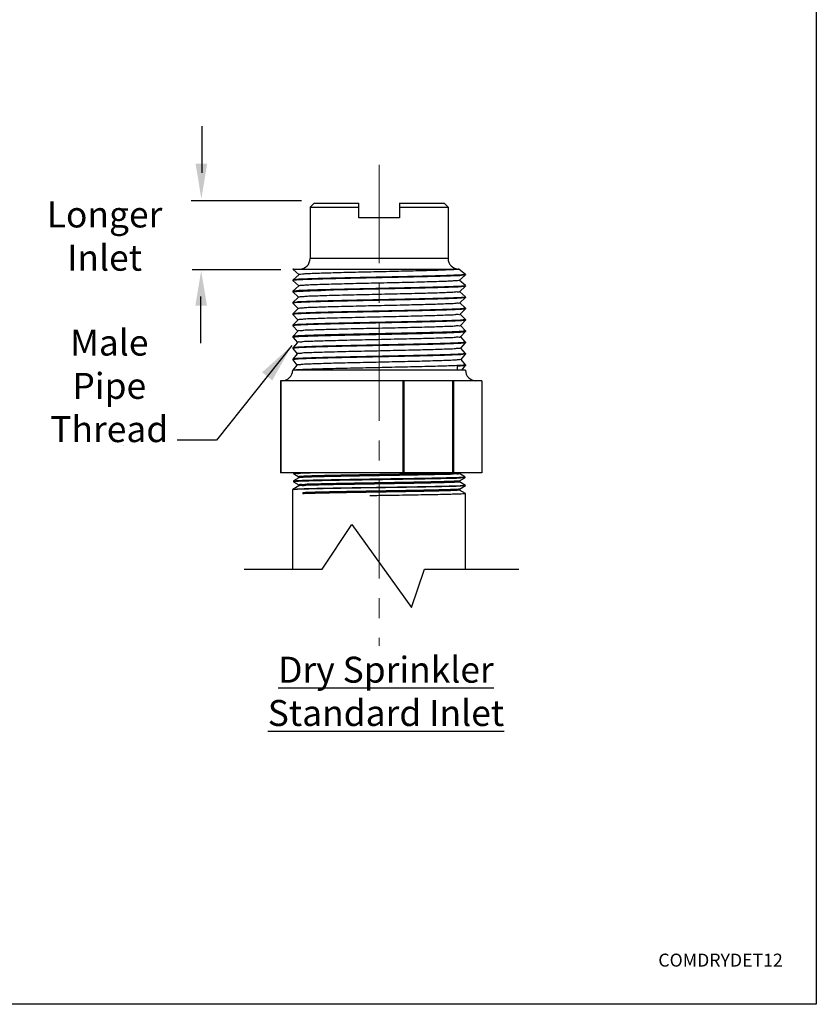
# Model space of a CAD drawing. Units: inches. Extents: x 36.6 to 48.4, y 16 to 49.3.
# Drawn here: x 41.3 to 47.4, y 16 to 23.5 of the extents above; entities that cross this region are included whole.
import ezdxf

# ---------------------------------------------------------------- set-up
doc = ezdxf.new("R2010")
doc.units = ezdxf.units.IN
doc.header["$MEASUREMENT"] = 0
doc.linetypes.add('CENTER', pattern=[2, 1.25, -0.25, 0.25, -0.25])
doc.linetypes.add('CENTERX2', pattern=[4, 2.5, -0.5, 0.5, -0.5])
for name, color, linetype in [('03_AXES', 7, 'Continuous'), ('08_CHAMFERS', 7, 'Continuous'), ('08_ROUNDS', 7, 'Continuous'), ('INSUL', 6, 'Continuous')]:
    doc.layers.add(name, color=color, linetype=linetype)
doc.styles.add('Helvetica Lt', font='txt')
doc.dimstyles.get("Standard").update_dxf_attribs({"dimtxt": 0.18, "dimasz": 0.25, "dimexe": 0.18, "dimexo": 0.0625, "dimgap": 0.09, "dimtad": 0, "dimtih": 1, "dimtoh": 1, "dimdec": 4, "dimzin": 0, "dimdsep": 46, "dimtxsty": 'Standard', "dimcen": 0.09, "dimadec": 0, "dimazin": 0, "dimtfac": 1, "dimtdec": 4, "dimtofl": 0, "dimtmove": 0, "dimatfit": 3, "dimfxl": 1, "dimtolj": 1, "dimtzin": 0, "dimarcsym": 0})

msp = doc.modelspace()

# ---------------------------------------------------------------- linework, layer by layer
at = {"color": 7}
for p, q in [((42.7262061510181, 22.71483500240836), (42.7262061510181, 22.36171257440235)), ((42.71773656901482, 21.0649994839172), (42.71773656901482, 21.41835301940519))]:
    msp.add_line(p, q, dxfattribs=at)
at = {"color": 7, "linetype": 'CENTERX2', "lineweight": 5, "ltscale": 0.3}
msp.add_line((44.07624856046308, 22.42244594651068), (44.07624856046308, 18.76176471547315), dxfattribs=at)
at = {"linetype": 'CENTER'}
for p, q in [((43.48568592180631, 22.14744020807259), (42.64605432132648, 22.14744020807259)), ((43.32874106910169, 21.62295674954107), (42.65336076979354, 21.62295674954107)), ((43.64205573915292, 19.3433933919407), (43.86881952721538, 19.68340744097427)), ((43.86881952721538, 19.68340744097427), (44.32234715191423, 19.05375177313468)), ((43.04995025476565, 19.3433933919407), (43.64205573915292, 19.3433933919407)), ((44.32234715191423, 19.05375177313468), (44.42313106311688, 19.3433933919407)), ((44.42313106311688, 19.3433933919407), (45.14121642436397, 19.3433933919407))]:
    msp.add_line(p, q, dxfattribs=at)
at = {"color": 7, "linetype": 'Continuous'}
for p, q in [((43.58107405800944, 22.12889741571358), (43.92119117171308, 22.12889741571358)), ((43.92119117171308, 22.01885668821358), (43.92119117171308, 22.12889741571358)), ((44.23130594921307, 22.12889741571358), (44.23130594921307, 22.01885668821358)), ((44.23130594921307, 22.12889741571358), (44.57142306291671, 22.12889741571358)), ((43.55105417921308, 22.09888630821358), (43.92119117171308, 22.09888652044213)), ((44.23130594921307, 22.09888652044213), (44.60144294171307, 22.09888630821358)), ((44.23130594921307, 22.01885668821358), (43.92119117171308, 22.01885668821358)), ((43.42551445083188, 21.62871229071358), (43.41850512108807, 21.62671156561928)), ((43.41850512108807, 21.62671156561928), (43.41870952829183, 21.6263701801681)), ((43.41850655371831, 21.62871229071358), (44.68395290602066, 21.62871229071358)), ((43.41870952829183, 21.6263701801681), (43.46750313248738, 21.58562252073102)), ((43.46786629004671, 21.58605737302549), (43.41870967704689, 21.54502268395503)), ((44.68349395290617, 21.62832615710052), (44.68396690020009, 21.62871229071358)), ((44.73377796322035, 21.58804642920097), (44.68394730119624, 21.62871229071358)), ((44.68576783269857, 21.54231261357284), (44.73379685216139, 21.58336208131309)), ((44.73399199983808, 21.58369562946358), (44.73379685216139, 21.58336208131309)), ((44.73399199983808, 21.58769711046358), (44.73390754117883, 21.58710638292766)), ((43.41870967704689, 21.54502268395503), (43.41850512108807, 21.54468118971358)), ((43.41850512108807, 21.54067970871358), (43.41869122366705, 21.54035398265814)), ((43.41858346388376, 21.54125339404196), (43.41850525453746, 21.54070528342912)), ((43.41869122366705, 21.54035398265814), (43.4652451659847, 21.4996100075847)), ((44.73379671010882, 21.50199893850901), (44.68612320657704, 21.54272857057392)), ((43.41869135911718, 21.45897519281289), (43.41850512108807, 21.45864934821358)), ((43.41850521892428, 21.45466982248951), (43.41858121600178, 21.45521521149505)), ((43.41867377645961, 21.4543377859985), (43.46298903426111, 21.41359677077052)), ((43.46559292944647, 21.50000734989624), (43.41869135911718, 21.45897519281289)), ((44.68804063704291, 21.45629893669581), (44.7338147280775, 21.49734588420327)), ((44.73381459902973, 21.41595144686668), (44.68838025378948, 21.45667781077201)), ((44.73399199983808, 21.49766378796358), (44.7338147280775, 21.49734588420327)), ((44.73399199983808, 21.50166526896358), (44.73391153805813, 21.50108548232703)), ((43.41867389925506, 21.37292770077042), (43.41850512108807, 21.37261750671358)), ((43.41850512108807, 21.36861602571358), (43.41865718691961, 21.36832159013915)), ((43.41858346388376, 21.36918971104195), (43.41850519151414, 21.36863462004558)), ((43.41865718691961, 21.36832159013915), (43.46073474321876, 21.32758270064794)), ((43.46332063989264, 21.41395745926602), (43.41867389925506, 21.37292770077042)), ((44.69031237734345, 21.37028512786993), (44.73383174647623, 21.41132968794378)), ((44.73383162978304, 21.32990395442406), (44.69063546332177, 21.37062782625704)), ((44.73399199983808, 21.41163194646358), (44.73383174647623, 21.41132968794378)), ((44.73399188349501, 21.41560969653045), (44.73390520986599, 21.41503630851211)), ((43.41865729761058, 21.28688020792766), (43.41850512108807, 21.28658566521358)), ((43.41850512108807, 21.28258418421358), (43.4186414551971, 21.28230539508011)), ((43.41858346388376, 21.28315786954196), (43.41850517000618, 21.28259968835186)), ((43.4186414551971, 21.28230539508011), (43.45848228820596, 21.24156767342113)), ((43.46104940988096, 21.32790769973433), (43.41865729761058, 21.28688020792766)), ((44.69258306495438, 21.2842711883957), (44.73384790710749, 21.32531349248459)), ((44.73384780221866, 21.24385646118116), (44.69288883402348, 21.28457873357215)), ((44.73399199983808, 21.32560010496358), (44.73384790710749, 21.32531349248459)), ((44.73399199983808, 21.32960158596358), (44.73390827390003, 21.32901285061499)), ((43.45877922810727, 21.24185806990063), (43.41864155443382, 21.20083271428459)), ((44.69485271117988, 21.19825711972365), (44.73386320987124, 21.23929729782568)), ((44.73399199983808, 21.23956826346358), (44.73386320987124, 21.23929729782568)), ((44.73399199983808, 21.24356974446358), (44.73391128476437, 21.24298924871458)), ((43.41864155443382, 21.20083271428459), (43.41850512108807, 21.20055382371358)), ((43.41850512108807, 21.19655234271357), (43.41862658149214, 21.19628920072131)), ((43.41858346388376, 21.19712602804196), (43.41850515375016, 21.19656501425348)), ((43.41862658149214, 21.19628920072131), (43.45623165066583, 21.15555155088893)), ((43.45651008346741, 21.15580856846445), (43.41862666992487, 21.11478521994128)), ((44.73386311608652, 21.15780896723798), (44.69514037684867, 21.19853066366581)), ((44.69712132697399, 21.11224292315427), (44.73387765446736, 21.15328110381702)), ((44.73387765446736, 21.15328110381702), (44.73399199983808, 21.15353642196358)), ((44.73399199983808, 21.15753790296358), (44.73390483822843, 21.15693979214501)), ((43.41862666992487, 21.11478521994128), (43.41850512108807, 21.11452198221358)), ((43.41850512108807, 21.11052050121358), (43.41858591153967, 21.11110116282397)), ((43.41850512108807, 21.11052050121358), (43.41861256600483, 21.11027300706278)), ((43.41861256600483, 21.11027300706278), (43.45398279383475, 21.06953418064492)), ((43.45424196480728, 21.06975919407531), (43.41861264423378, 21.0287377248977)), ((44.73387757123657, 21.07176147254453), (44.6973901187073, 21.11248376199185)), ((44.69938892329078, 21.02622859993802), (44.73389124079584, 21.0672649104586)), ((44.73399199983808, 21.06750458046358), (44.73389124079584, 21.0672649104586)), ((44.73399199983808, 21.07150606146358), (44.73390893724553, 21.07091913808562)), ((43.41861264423378, 21.0287377248977), (43.41850512108807, 21.02849014071358)), ((43.41858346388376, 21.02506234504196), (43.41850512108807, 21.02448865971358)), ((43.41859940888521, 21.0242568140545), (43.45173565809067, 20.98351539697779)), ((43.45197486137291, 20.98370994548272), (43.41859947751061, 20.94269022925389)), ((44.7338911674687, 20.98571397715083), (44.69963810706694, 21.02643818775918)), ((44.73399199983808, 20.98147273896358), (44.73390396870661, 20.98124871775042)), ((44.73399199983808, 20.98547421996358), (44.73391158532562, 20.98489456572603)), ((43.41859947751061, 20.94269022925389), (43.41850512108807, 20.94245829921358)), ((43.41858346388376, 20.93903050354196), (43.41850512108807, 20.93845681821358)), ((43.41858711023331, 20.93824062164643), (43.44949015535099, 20.89749502352227)), ((44.70165551093427, 20.94021415147541), (44.73390396870661, 20.98124871775042)), ((44.7339039046329, 20.89966648115689), (44.70188441480456, 20.94039411238127)), ((43.42551445083188, 20.85842719821358), (43.41850512108807, 20.85842719821358)), ((43.44970876236028, 20.89766082128617), (43.41994109501064, 20.85842719821358)), ((44.6718011983661, 20.88943867596358), (44.6718011983661, 20.85842719821358)), ((44.73399199983808, 20.85842719821358), (44.6718011983661, 20.85842719821358)), ((44.70701141507384, 20.85842719821358), (44.73391583799959, 20.89523252564247)), ((44.73399199983808, 20.89944237846358), (44.73390439701514, 20.89884309681166)), ((44.73399199983808, 20.89544089746357), (44.73391583799959, 20.89523252564247)), ((43.42373440071227, 20.07156407782051), (43.42350697233807, 20.07182679995738)), ((43.42350697233807, 20.0161747710199), (43.42373440071227, 20.01643745904414)), ((43.42350697233807, 20.00930362521975), (43.42373440071227, 20.00904093719551)), ((43.42373440071227, 20.07156407782051), (43.46501500374868, 20.04772184310031)), ((43.46501500374868, 20.04027969371433), (43.42373440071227, 20.01643745904414)), ((43.42373440071227, 20.00904093719551), (43.46501500374868, 19.98519870247531)), ((43.46477224515057, 20.04800224943233), (43.46477224515057, 20.03999928743233)), ((44.6431639202882, 20.07646717457019), (44.63648407163959, 20.07554445105825)), ((44.68681443801076, 20.01676915886055), (44.68744624985251, 20.0164198037597)), ((44.72876272021389, 20.04769902935665), (44.68748211717747, 20.07154126402683)), ((44.68748211717747, 20.01646027278781), (44.72876272021389, 20.04030250750801)), ((44.73376629920335, 19.98228607182294), (44.68748211717747, 20.00901812340183)), ((44.68772487577557, 20.07126085774483), (44.68772487577557, 20.07813840321358)), ((44.68772487577557, 20.00873771711983), (44.68772487577557, 20.01674067911983)), ((44.72899014858807, 20.04743634013196), (44.72876272021389, 20.04769902935665)), ((44.72899014858807, 20.04056519423177), (44.72876272021389, 20.04030250750801)), ((43.41850512108807, 19.95076381027523), (43.4187308217228, 19.95102450151044)), ((43.46501500374868, 19.97775655308933), (43.4187308217228, 19.95102450151044)), ((43.46477224515057, 19.98547910880733), (43.46477224515057, 19.97747614680733)), ((43.46693189866634, 19.97831272403541), (43.46687823960643, 19.97769289938026)), ((44.68748211717747, 19.95393713216281), (44.73376629920335, 19.98066918374169)), ((44.73376629920335, 19.91976293119794), (44.68748211717747, 19.94649498277683)), ((44.68772487577557, 19.94621457649482), (44.68772487577557, 19.95421753849483)), ((44.73381779091109, 19.98200561832347), (44.73362224053536, 19.98211191571551)), ((44.73399199983808, 19.98202538088785), (44.73376629920335, 19.98228607182294)), ((44.73399199983808, 19.98092986867457), (44.73376629920335, 19.98066918374169)), ((44.73390280992773, 19.98193715723513), (44.73381779091109, 19.98200561832347)), ((43.49470002621038, 19.92608212521358), (43.49470002621038, 19.91807916321358))]:
    msp.add_line(p, q, dxfattribs=at)
at = {"color": 9, "linetype": 'Continuous'}
msp.add_line((44.6718011983661, 20.85842719821358), (43.42551445083188, 20.85842719821358), dxfattribs=at)
for p, q in [((43.41850512109201, 19.3433933919407), (43.41850512109201, 19.95076381027976)), ((44.733991999842, 19.3433933919407), (44.733991999842, 19.91950215813244))]:
    msp.add_line(p, q)
at = {"color": 7}
msp.add_lwpolyline([(36.56167137049528, 31.1463925408234), (47.40562039051622, 31.1463925408234), (47.40562039051622, 16.032815403586), (36.56167137049528, 16.032815403586)], close=True, dxfattribs=at)
at = {"color": 7, "linetype": 'Continuous'}
for centre, radius, start, end in [((43.42094821785987, 21.54067974947866), 0.00244309677179164, 179.4011642698001, 180.0009560479999), ((43.42096217842685, 21.45464789717467), 0.00245705733877849, 179.4887196632, 180.0006985941999), ((43.42095461827874, 21.36861604727156), 0.002449497190669653, 179.5655634512, 180.0005043815998), ((44.73157868804009, 21.41563339195043), 0.002413311797986652, 359.4374240402, 0.0008422407000534538), ((44.73144123776796, 19.91950215813245), 0.002550762070114503, 359.2142432278, 0.001837800100058394)]:
    msp.add_arc(centre, radius, start, end, dxfattribs=at)
for points, start_tangent, end_tangent in [([(44.72672392587967, 21.58565970959511), (44.70499652863824, 21.58361636362626), (44.66953830208886, 21.58158484863623), (44.62100015579158, 21.5795517098452), (44.56024712335657, 21.57751161873102), (44.48768481020365, 21.57544256164617), (44.40546268883047, 21.57336670234373), (44.31641889471776, 21.57130717858728), (44.2232347789183, 21.56927505272115), (44.12686937223184, 21.56724397794405), (44.02903711969672, 21.56520549302435), (43.93193734496113, 21.56316035119083), (43.83853008357259, 21.56112590526602), (43.74934239135133, 21.5590670302997), (43.66689752258644, 21.55699128553965), (43.59404703357591, 21.55492180639859), (43.53297460022647, 21.55288131733714), (43.48407517466507, 21.55084706228297), (43.44787981584346, 21.54878873591969), (43.42582350946851, 21.54672564359247), (43.41853622595038, 21.54505324796716)], (-1.34901799629038, 0.05148247939534939), (-0.2342753915991714, -1.329516844906848)), ([(44.7339627755718, 21.58333387892501), (44.72664554907139, 21.58164725228263), (44.70477030430968, 21.57959887510168), (44.66885492241117, 21.57755049792072), (44.61970169361389, 21.57550212073977), (44.5584086199026, 21.57345374355882), (44.48634488718077, 21.57140536637786), (44.40512028015058, 21.5693569891969), (44.31654922240372, 21.56730861201595), (44.22261024492018, 21.565260234835), (44.12540178926036, 21.56321185765404), (44.02709533166579, 21.56116348047309), (43.929886876056, 21.55911510329214), (43.83594789857245, 21.55706672611118), (43.74737684077557, 21.55501834893023), (43.66615223379539, 21.55296997174928), (43.59408850107356, 21.55092159456833), (43.53279542731227, 21.54887321743739), (43.48364219851498, 21.54682484025643), (43.44772681661647, 21.54477646307549), (43.42585157185476, 21.54272808589453)], (-0.2262179272608587, -1.330911510727068), (-1.348958199762454, 0.05302617555174274)), ([(44.67641681441545, 21.62657816749691), (44.65455518469284, 21.62444404428024), (44.61866787673486, 21.62230992111358), (44.56962243683164, 21.62017579789691), (44.50860560396068, 21.61804167468023), (44.43709459500908, 21.61590755151358), (44.35682134118704, 21.61377342829691), (44.26973054250325, 21.61163930508023), (44.17793255527796, 21.60950518191358), (44.08365225491639, 21.60737105869691), (43.98917511210087, 21.60523693548023), (43.89679179048573, 21.60310281231358), (43.80874260764153, 21.60096868909691), (43.72716320714768, 21.59883456588023), (43.6540327580703, 21.59670044271358), (43.59112593914097, 21.59456631949691), (43.53996987216733, 21.59243219628024), (43.50180704981196, 21.59029807311358), (43.47756515752331, 21.58816394989691), (43.46783132675634, 21.58603470263489)], (-1.349460936185885, 0.0381468440151921), (0.7344646507157181, -1.132723124531782)), ([(44.68369577295238, 21.62829019188933), (44.67641681441545, 21.62657816749691)], (-0.2368446756512763, -1.329061548467807), (-1.349460936220082, 0.03814684280543375)), ([(44.73390754117883, 21.58710638292766), (44.72672392587967, 21.58565970959511)], (-0.4034048742704623, -1.288318480584222), (-1.34901799616892, 0.05148248257800773)), ([(43.42585157185476, 21.54272808589453), (43.41858346388376, 21.54125339404196)], (-1.348958199862254, 0.05302617301287415), (-0.3854002800606829, -1.293818621032002)), ([(44.68498545027868, 21.54303269628479), (44.68251923239947, 21.54121323948023), (44.66510063810188, 21.53907911631358), (44.63340151394502, 21.53694499309691), (44.58818782162126, 21.53481086988024), (44.53055333850179, 21.53267674671358), (44.46189319789352, 21.53054262349691), (44.38387011783998, 21.52840850028024), (44.29837413561845, 21.52627437711358), (44.20747682334463, 21.52414025389691), (44.11338109379511, 21.52200613068023), (44.01836781229772, 21.51987200751358), (43.92474050906885, 21.51773788429691), (43.83476953154353, 21.51560376108023), (43.75063699144961, 21.51346963791358), (43.67438384081989, 21.5113355146969), (43.60786036106751, 21.50920139148023), (43.55268126591896, 21.50706726831358), (43.51018650785802, 21.50493314509691), (43.48140873918272, 21.50279902188023), (43.46704821801764, 21.50066489871358), (43.46706844855523, 21.50014625070522)], (-0.9142263101741667, -0.9933228346239368), (0.1265254296355262, -1.34405777987985)), ([(44.72667662147169, 21.4996212363406), (44.70454210089864, 21.4975524282479), (44.66806703975558, 21.49548244341968), (44.61867824657287, 21.49343401546994), (44.55796278889476, 21.49140974536133), (44.486314221481, 21.48937418937566), (44.40492659846647, 21.48732197352397), (44.31644154194979, 21.48527584352473), (44.22322608054892, 21.4832430254524), (44.12550116193948, 21.48118357162183), (44.02618000964324, 21.47911401110065), (43.92860701616326, 21.47705740827528), (43.83549956873976, 21.4750263381499), (43.74665261332961, 21.47297057333468), (43.66461831252125, 21.47089871996489), (43.59221601729304, 21.46883379525947), (43.53157083867612, 21.46679749249742), (43.48285785611969, 21.46475673988843), (43.44719452020666, 21.46270833999906), (43.42568726954434, 21.46067464770318), (43.41853342066211, 21.45900185588124)], (-1.348961104485399, 0.05295222927824944), (-0.2247263167115264, -1.331164183178497)), ([(43.41858121600178, 21.45521521149505), (43.42587936974312, 21.45670012333018)], (0.378550967134494, 1.295839174157636), (1.348911630186856, -0.05419791459679831)), ([(43.42587936974312, 21.45670012333018), (43.44819177375314, 21.45877733273231), (43.4849542825843, 21.46085565349577), (43.53470184840342, 21.46291156326463), (43.5960058144461, 21.46494829928704), (43.66794380042744, 21.46698576693024)], (1.348911630163845, -0.05419791516952171), (1.349524344788813, 0.03583354325670907)), ([(44.73396593484108, 21.49732171460779), (44.72666826878025, 21.49561858655802), (44.70486016962, 21.49357338515247), (44.66905335275281, 21.4915281837469), (44.62004520960362, 21.48948298234135), (44.55892711545453, 21.48743778093579), (44.48706012519963, 21.48539257953023), (44.40604466382696, 21.4833473781747), (44.31768488607756, 21.48130217676914), (44.2239484991254, 21.47925697536358), (44.12692294320915, 21.47721177395802), (44.02876890617742, 21.47516657255246), (43.93167220602977, 21.47312137114691), (43.83779511485115, 21.47107616974135), (43.74922820639, 21.46903096833579), (43.66794380042744, 21.46698576693024)], (-0.2130851758848942, -1.333077157488683), (-1.349524344788086, -0.03583354328408359)), ([(44.68719651557262, 21.45586898701585), (44.68720692302454, 21.45584831151358), (44.67430599222278, 21.4537141882969), (44.64690217971647, 21.45158006508024), (44.60565727149117, 21.44944594191358), (44.5515687665842, 21.4473118186969), (44.48594575300604, 21.44517769548024), (44.41037722431377, 21.44304357231358), (44.32669360382081, 21.4409094490969), (44.23692240813734, 21.43877532588023), (44.14323912368911, 21.43664120271358), (44.04791448680504, 21.43450707949691), (43.95325944449662, 21.43237295628023), (43.86156913047257, 21.43023883311358), (43.7750672141918, 21.42810470989691), (43.69585197250378, 21.42597058668023)], (0.6127155510725822, -1.202946238812785), (-1.349452541828663, -0.03844265017093668)), ([(44.73391153805813, 21.50108548232703), (44.72667662147169, 21.4996212363406)], (-0.3916461143948651, -1.291941686408256), (-1.348961104478629, 0.05295222945070709)), ([(43.66794380042744, 21.38495540643024), (43.5960058144461, 21.38291793878704), (43.53470184840342, 21.38088120276463), (43.4849542825843, 21.37882529299577), (43.44819177375314, 21.37674697223231), (43.42587936974312, 21.37466976283018), (43.41852946929966, 21.372949857721)], (-1.349524344787211, -0.03583354331705935), (-0.2047082291764864, -1.33438920143541)), ([(43.42585157185476, 21.37066440289453), (43.41858346388376, 21.36918971104195)], (-1.348958199862254, 0.05302617301287415), (-0.3854002800606829, -1.293818621032002)), ([(44.7339689996254, 21.41130923087235), (44.72664554907139, 21.40958356928262), (44.70477030430968, 21.40753519210167), (44.66885492241117, 21.40548681492072), (44.61970169361389, 21.40343843773976), (44.5584086199026, 21.40139006055881), (44.48634488718077, 21.39934168337786), (44.40512028015058, 21.39729330619691), (44.31654922240372, 21.39524492901595), (44.22261024492018, 21.393196551835), (44.12540178926036, 21.39114817465404), (44.02709533166579, 21.38909979747309), (43.929886876056, 21.38705142029214), (43.83594789857245, 21.38500304311119), (43.74737684077557, 21.38295466593023), (43.66615223379539, 21.38090628874928), (43.59408850107356, 21.37885791156833), (43.53279542731227, 21.37680953443739), (43.48364219851498, 21.37476115725644), (43.44772681661647, 21.37271278007549), (43.42585157185476, 21.37066440289453)], (-0.1990141344967022, -1.335250303976948), (-1.348958199761513, 0.05302617557565482)), ([(44.68976702840273, 21.36991687047309), (44.6774660758107, 21.36778487229292), (44.65031517040858, 21.36562984583968), (44.6089669924618, 21.36347481938645), (44.55444115919396, 21.36131979293323), (44.48808325837449, 21.35916476647999), (44.41153164197872, 21.35700974002676), (44.32667697601664, 21.35485471357353), (44.23561554500035, 21.3526996871203), (44.14059746462684, 21.35054466061704), (44.04397108144959, 21.34838963416382), (43.94812493434784, 21.34623460771059), (43.85542871152391, 21.34407958125735), (43.76817466236901, 21.34192455480412), (43.68852091343376, 21.33976952835089), (43.61843808982207, 21.33761450189766), (43.55966056209697, 21.33545947544443), (43.51364352494488, 21.33330444894118), (43.4815269703416, 21.33114942248795), (43.46410744604981, 21.32899439603471), (43.46203000581225, 21.32714714154188)], (0.7554952841833523, -1.118806004442558), (-0.8273769867216615, -1.066746137486979)), ([(43.69585197250378, 21.42597058668023), (43.62521106638851, 21.42381556022701), (43.56570786583249, 21.42166053377377), (43.5188154832037, 21.41950550732054), (43.48569553253052, 21.41735048086731), (43.46716935400164, 21.41519545441408), (43.46393633506941, 21.41329869184765)], (-1.349452541829908, -0.03844265012723614), (-0.9862928547228847, -0.9218060559155523)), ([(44.72675396829875, 21.41360024950806), (44.70483017351805, 21.4115409035174), (44.66862587718857, 21.40947731575682), (44.61949104885153, 21.40743213770991), (44.55867376938787, 21.40539965926328), (44.4865174391945, 21.40334775937853), (44.40526000971629, 21.40129814619011), (44.3176194699162, 21.39927035232731), (44.22463846303999, 21.39724135621954), (44.12697135657757, 21.39518242428214), (44.02760120869744, 21.39311183868156), (43.92987865996511, 21.39105272587722), (43.836735916228, 21.38902214218186), (43.7486402931957, 21.38698649801357), (43.66794380042744, 21.38495540643024)], (-1.349023592080647, 0.05133564073654916), (-1.349524344787331, -0.03583354331249997)), ([(44.73390520986599, 21.41503630851211), (44.72675396829875, 21.41360024950806)], (-0.4100552951716366, -1.286217188075834), (-1.349023592065816, 0.05133564112629464)), ([(44.72671524036505, 21.32756296584384), (44.70494295741084, 21.32551704297126), (44.66942517872042, 21.3234838716682), (44.62087011721261, 21.32145135615785), (44.56007449536471, 21.31941078831724), (44.48746776597277, 21.31734124700316), (44.40520433526046, 21.31526496629476), (44.31612553974327, 21.31320509495967), (44.22289689981486, 21.31117231250052), (44.12643227820769, 21.30913932751642), (44.02871442451305, 21.3071032334316), (43.93167761898317, 21.30505928463965), (43.8382751897831, 21.3030246894596), (43.7490838286039, 21.30096530205361), (43.66664731388095, 21.29888910532629), (43.59381742839605, 21.29681925199673), (43.53277396556899, 21.29477838079384), (43.48396373291903, 21.29274620555944), (43.44784895287069, 21.2906910367148), (43.42582086604013, 21.28862974910553), (43.41852683592501, 21.28689908621475)], (-1.349009711120451, 0.05169912284285928), (-0.1933364441178781, -1.336084211184257)), ([(43.42585157185476, 21.28463256139453), (43.41858346388376, 21.28315786954196)], (-1.348958199862254, 0.05302617301287415), (-0.3854002800606829, -1.293818621032002)), ([(44.73397171888183, 21.32529625960647), (44.72664554907139, 21.32355172778263), (44.70477030430968, 21.32150335060167), (44.66885492241117, 21.31945497342072), (44.61970169361389, 21.31740659623976), (44.5584086199026, 21.31535821905882), (44.48634488718077, 21.31330984187785), (44.40512028015058, 21.3112614646969), (44.31654922240372, 21.30921308751596), (44.22261024492018, 21.307164710335), (44.12540178926036, 21.30511633315405), (44.02709533166579, 21.30306795597309), (43.929886876056, 21.30101957879214), (43.83594789857245, 21.29897120161118), (43.74737684077557, 21.29692282443023), (43.66615223379539, 21.29487444724928), (43.59408850107356, 21.29282607006833), (43.53279542731227, 21.29077769293739), (43.48364219851498, 21.28872931575644), (43.44772681661647, 21.28668093857548), (43.42585157185476, 21.28463256139453)], (-0.1861077080025889, -1.337110287531297), (-1.348958199761755, 0.05302617556950875)), ([(44.69155710268244, 21.28379442203829), (44.69158220037143, 21.28373884041681), (44.67806444652545, 21.28158381396358), (44.64966591095924, 21.27942878751035), (44.60708594881316, 21.2772737610071), (44.55137464203619, 21.27511873455386), (44.4839069029512, 21.27296370810063), (44.40634854259643, 21.2708086816474), (44.32061514115296, 21.26865365519417), (44.22882473593387, 21.26649862874094), (44.13324549521763, 21.26434360228771), (44.03623967140449, 21.26218857583448), (43.940205217658, 21.26003354938124), (43.84751651096589, 21.25787852287799), (43.76046564796282, 21.25572349642476), (43.68120576330185, 21.25356846997153), (43.61169777389375, 21.2514134435183), (43.55366186510143, 21.24925841706507), (43.50853491953377, 21.24710339061184), (43.47743494202886, 21.2449483641586), (43.46113336180267, 21.24279333770537), (43.460241840289, 21.24124930829006)], (0.56891917281159, -1.224267525832234), (-0.5187514326060854, -1.246353461570649)), ([(44.73390827390003, 21.32901285061499), (44.72671524036505, 21.32756296584384)], (-0.401274776411405, -1.288983535122145), (-1.349009711204602, 0.05169912064707938)), ([(44.72667988643009, 21.24152616885975), (44.70455517518761, 21.23945782373841), (44.66809582676003, 21.23738829237801), (44.61872694769779, 21.23534028363342), (44.55802223634704, 21.23331603848405), (44.48652418569147, 21.23128425609504), (44.40529154038621, 21.22923522127068), (44.31690795252439, 21.22719075028547), (44.22373211628931, 21.22515830950278), (44.12597598497764, 21.22309795974062), (44.02654464675016, 21.2210260992682), (43.9287915480609, 21.21896582563421), (43.83558276333115, 21.21693267463867), (43.74676847436128, 21.21487783571614), (43.66475212459682, 21.21280676653658), (43.59235186232105, 21.21074244660501), (43.53169475999101, 21.2087065687002), (43.48294261073846, 21.20666530395166), (43.44722427456914, 21.20461493533364), (43.42568045202108, 21.20257815994666), (43.41852463080888, 21.20084882954906)], (-1.348963827799082, 0.05288280712720826), (-0.1843242603817321, -1.337357307167659)), ([(44.73397420375152, 21.23928290369823), (44.72664554907139, 21.23751988628263), (44.70477030430968, 21.23547150910167), (44.66885492241117, 21.23342313192072), (44.61970169361389, 21.23137475473977), (44.5584086199026, 21.22932637755881), (44.48634488718077, 21.22727800037786), (44.40512028015058, 21.22522962319691), (44.31654922240372, 21.22318124601595), (44.22261024492018, 21.221132868835), (44.12540178926036, 21.21908449165405), (44.02709533166579, 21.21703611447309), (43.929886876056, 21.21498773729214), (43.83594789857245, 21.21293936011119), (43.74737684077557, 21.21089098293023), (43.66615223379539, 21.20884260574928), (43.59408850107356, 21.20679422856832), (43.53279542731227, 21.20474585143739), (43.48364219851498, 21.20269747425644), (43.44772681661647, 21.20064909707548), (43.42585157185476, 21.19860071989453)], (-0.1736191860542334, -1.338789146293721), (-1.348958199761633, 0.05302617557261925)), ([(44.73391128476437, 21.24298924871458), (44.72667988643009, 21.24152616885975)], (-0.3923957465763633, -1.291714201388521), (-1.348963827738839, 0.05288280866390795)), ([(44.72675819596347, 21.15550531997826), (44.70485227809925, 21.15344694199588), (44.66864795981163, 21.15138284904832), (44.61946263913674, 21.14933556427168), (44.55853451969976, 21.14729987088516), (44.48617613062177, 21.14524314711503), (44.40462547351622, 21.14318737169589), (44.3166752601019, 21.14115370420918), (44.22352016659399, 21.13912194067716), (44.12567675212767, 21.13705987127854), (44.02616598450236, 21.13498635229228), (43.92834865779147, 21.13292452283246), (43.83514907356695, 21.13089113084772), (43.74699414593525, 21.12885142157488), (43.66623613149703, 21.12681447902603), (43.59481765499288, 21.12478616487066), (43.53394751071326, 21.12275796900908), (43.48450280048492, 21.12070827599112), (43.44798688212008, 21.11863706405872), (43.42582825277405, 21.11656709973809), (43.41852181206563, 21.11479837130877)], (-1.34902729800345, 0.05123816196464581), (-0.1680016877662985, -1.339505667366764)), ([(43.42585157185476, 21.19860071989453), (43.41858346388376, 21.19712602804196)], (-1.348958199862254, 0.05302617301287415), (-0.3854002800606829, -1.293818621032002)), ([(43.42581745987947, 21.11256410832907), (43.44781508178455, 21.11462348473097), (43.48384604681187, 21.1166754058736), (43.53258208780254, 21.11870612271823), (43.59359471216589, 21.12074726527155), (43.66640093239197, 21.12281738489967), (43.74882490257202, 21.12489392400371), (43.83801505330322, 21.12695371610948), (43.93140761995303, 21.12898835885714), (44.02837643246781, 21.13103101477058), (44.1260070262164, 21.13306528528047), (44.22256829819514, 21.13510013170351), (44.31583657959537, 21.13713347126885), (44.40494555733339, 21.1391935821426), (44.48724621437365, 21.14127017461639), (44.55989444397536, 21.14334009261989), (44.62073117258741, 21.14538103504914), (44.66930279777565, 21.14741281408691), (44.70489196983967, 21.14944826903517), (44.7267072975253, 21.1514966874814), (44.73397633689101, 21.15326910912763)], (1.348972391179973, -0.05266391396573154), (0.162891052217039, 1.340136748659491)), ([(44.6932759707578, 21.19804876520895), (44.69331577088835, 21.19753778203745), (44.67855877153155, 21.19538275558422), (44.64890855760294, 21.19322772913099), (44.60509543614862, 21.19107270267775), (44.54819998815563, 21.18891767622452), (44.47962641798821, 21.18676264977129), (44.40106789701103, 21.18460762331806), (44.31446475706607, 21.18245259681481), (44.2219565659351, 21.18029757036158), (44.12582926827588, 21.17814254390834), (44.02845869841551, 21.17598751745511), (43.93225186031733, 21.17383249100189), (43.83958742645891, 21.17167746454865), (43.7527569260649, 21.16952243809542), (43.67390807728363, 21.16736741164218), (43.60499166407556, 21.16521238518895), (43.54771327240014, 21.1630573586857), (43.50349107939314, 21.16090233223247), (43.47342074007068, 21.15874730577924), (43.45824824178234, 21.15659227932601), (43.45819262889929, 21.15580879404795)], (0.1768550614870182, -1.338365528256921), (0.0001809898740887177, -1.349999987867655)), ([(44.73390483822843, 21.15693979214501), (44.72675819596347, 21.15550531997826)], (-0.411117856218434, -1.285877952333877), (-1.349027297894658, 0.05123816482896664)), ([(44.7267072975253, 21.0694663269814), (44.70489196983967, 21.06741790853517), (44.66930279777565, 21.06538245358691), (44.62073117258741, 21.06335067454915), (44.55989444397536, 21.06130973211989), (44.48724621437365, 21.05923981411639), (44.40494555733339, 21.0571632216426), (44.31583657959537, 21.05510311076885), (44.22256829819514, 21.05306977120351), (44.1260070262164, 21.05103492478047), (44.02837643246781, 21.04900065427058), (43.93140761995303, 21.04695799835714), (43.83801505330322, 21.04492335560948), (43.74882490257202, 21.04286356350372), (43.66640093239197, 21.04078702439967), (43.59359471216589, 21.03871690477155), (43.53258208780254, 21.03667576221823), (43.48384604681187, 21.0346450453736), (43.44781508178455, 21.03259312423098), (43.42581745987947, 21.03053374782907), (43.41851966607136, 21.02874856505978)], (-1.349001955291853, 0.05190110421524619), (-0.1563345702343284, -1.34091741063708)), ([(43.41858591153967, 21.11110116282397), (43.42581745987947, 21.11256410832907)], (0.3926444737773223, 1.291638617110891), (1.348972391249349, -0.05266391218868842)), ([(44.73397853910608, 21.0672551650517), (44.72664554907139, 21.06545620328263), (44.70477030430968, 21.06340782610167), (44.66885492241117, 21.06135944892072), (44.61970169361389, 21.05931107173976), (44.5584086199026, 21.05726269455881), (44.48634488718077, 21.05521431737786), (44.40512028015058, 21.0531659401969), (44.31654922240372, 21.05111756301595), (44.22261024492018, 21.049069185835), (44.12540178926036, 21.04702080865404), (44.02709533166579, 21.04497243147309), (43.929886876056, 21.04292405429214), (43.83594789857245, 21.04087567711119), (43.74737684077557, 21.03882729993023), (43.66615223379539, 21.03677892274928), (43.59408850107356, 21.03473054556833), (43.53279542731227, 21.03268216843739), (43.48364219851498, 21.03063379125644), (43.44772681661647, 21.02858541407549), (43.42585157185476, 21.02653703689453)], (-0.1497748599498343, -1.341665938796619), (-1.348958199762857, 0.05302617554147992)), ([(44.69550083595926, 21.11269701687024), (44.69495096389448, 21.11133672370811), (44.67894830330231, 21.10918169725488), (44.64804258644578, 21.10702667075163), (44.60299516711182, 21.10487164429839), (44.54491715398615, 21.10271661784516), (44.47524200481005, 21.10056159139193), (44.3956901463858, 21.0984065649387), (44.30822649390399, 21.09625153848547), (44.21501191773076, 21.09409651203223), (44.11834985709883, 21.091941485579), (44.02062939974056, 21.08978645912577), (43.92426623323321, 21.08763143262252), (43.83164292844719, 21.08547640616929), (43.74505003049292, 21.08332137971606), (43.66662941450617, 21.08116635326283), (43.59832130618962, 21.07901132680959), (43.54181627834618, 21.07685630035636), (43.49851341044333, 21.07470127390313), (43.4694856472418, 21.0725462474499), (43.45545321370621, 21.07039122099667), (43.4555072682625, 21.0702369098341)], (-0.3642653982476756, -1.299927197822811), (0.476839374585155, -1.262982268618702)), ([(44.73390893724553, 21.07091913808562), (44.7267072975253, 21.0694663269814)], (-0.3993384248355961, -1.289584748068086), (-1.349001955262098, 0.05190110498864026)), ([(44.72667601084569, 20.98343010185897), (44.70453965564361, 20.98136120718422), (44.66806166891777, 20.97929113822486), (44.61866858104553, 20.97724261073828), (44.55792059722909, 20.97521740648392), (44.48648168186025, 20.97318759957607), (44.40533499641985, 20.97114074155738), (44.3169876482208, 20.96909700844526), (44.22379616694529, 20.96706415320918), (44.12601611027853, 20.96500327295066), (44.02655864668172, 20.96293086702637), (43.9287796170951, 20.96087004628989), (43.83563248658438, 20.95883826235031), (43.74699187184358, 20.95678768390464), (43.6650587568354, 20.95471942236423), (43.59266008839951, 20.95265639185989), (43.53194497955052, 20.95062032693586), (43.48310512018532, 20.94857761180051), (43.44729273690793, 20.94652428438741), (43.42568299316159, 20.94448299452956), (43.41851792662757, 20.94269919057059)], (-1.348960594793499, 0.0529652121148706), (-0.1474589808773318, -1.341922445210089)), ([(43.42585157185476, 21.02653703689453), (43.41858346388376, 21.02506234504196)], (-1.348958199862254, 0.05302617301287415), (-0.3854002800606829, -1.293818621032002)), ([(44.69822907896737, 21.02698444093457), (44.69648684234301, 21.02513566532874), (44.67923231221769, 21.02298063887551), (44.64706749330117, 21.02082561242228), (44.60078487560427, 21.01867058596905), (44.54152611796975, 21.01651555951581), (44.47075388694943, 21.01436053306259), (44.39021575399219, 21.01220550655933), (44.30190104312265, 21.0100504801061), (44.20799169375484, 21.00789545365287), (44.11080835299038, 21.00574042719964), (44.01275302859347, 21.00358540074641), (43.9162497204679, 21.00143037429318), (43.82368449762875, 20.99927534783995), (43.73734650191712, 20.99712032138672), (43.65937133754777, 20.99496529493348), (43.5916882461581, 20.99281026843023), (43.53597237384135, 20.990655241977), (43.49360331180215, 20.98850021552377), (43.46563093606321, 20.98634518907054), (43.45274262953386, 20.98420067295732)], (-0.7370651810557743, -1.131032678075759), (0.7270453386492065, -1.13749948375745)), ([(44.73391158532562, 20.98489456572603), (44.72667601084569, 20.98343010185897)], (-0.3915061901315782, -1.291984095524655), (-1.348960594723371, 0.05296521390095713)), ([(43.42585157185476, 20.94050519539453), (43.41858346388376, 20.93903050354196)], (-1.348958199862254, 0.05302617301287415), (-0.3854002800606829, -1.293818621032002)), ([(44.73398041910189, 20.98124084073504), (44.72664554907139, 20.97942436178263), (44.70477030430968, 20.97737598460167), (44.66885492241117, 20.97532760742072), (44.61970169361389, 20.97327923023976), (44.5584086199026, 20.97123085305881), (44.48634488718077, 20.96918247587785), (44.40512028015058, 20.9671340986969), (44.31654922240372, 20.96508572151595), (44.22261024492018, 20.96303734433499), (44.12540178926036, 20.96098896715405), (44.02709533166579, 20.9589405899731), (43.929886876056, 20.95689221279214), (43.83594789857245, 20.95484383561119), (43.74737684077557, 20.95279545843023), (43.66615223379539, 20.95074708124928), (43.59408850107356, 20.94869870406832), (43.53279542731227, 20.94665032693739), (43.48364219851498, 20.94460194975644), (43.44772681661647, 20.94255357257549), (43.42585157185476, 20.94050519539453)], (-0.1383644500520088, -1.342890642964575), (-1.348958199762381, 0.05302617555359584)), ([(44.70091179312466, 20.94090779880327), (44.69792248514302, 20.9389346069994), (44.67941008691441, 20.93677958049615), (44.64598279413995, 20.93462455404292), (44.59846431678537, 20.93246952758969), (44.53802688075669, 20.93031450113646), (44.46616231044744, 20.92815947468322), (44.38464520505981, 20.92600444822999), (44.29548911723573, 20.92384942177677), (44.20089681644878, 20.92169439532353), (44.10320586531112, 20.91953936882028), (44.00483085389389, 20.91738434236705), (43.90820371908847, 20.91522931591382), (43.81571362465532, 20.91307428946058), (43.72964788776019, 20.91091926300735), (43.65213541238806, 20.90876423655412), (43.58509402965306, 20.90660921010089), (43.53018304613611, 20.90445418364766), (43.4887621753848, 20.90229915719443), (43.46185786875208, 20.90014413069118), (43.45013318324396, 20.89799503148169)], (-0.9207824987974628, -0.9872484945079963), (0.8351967227197509, -1.060634920393531)), ([(44.72676309242571, 20.89741048478338), (44.70488764889043, 20.89535391977201), (44.66870654349421, 20.89329013168728), (44.6195065072729, 20.89124165952117), (44.55850528047793, 20.88920345125386), (44.48599126800173, 20.88714270239399), (44.40419681241319, 20.88508155058499), (44.3159603648599, 20.88304219484298), (44.22267603196882, 20.88100838860492), (44.12470354197998, 20.87894403090938), (44.02509220178145, 20.87686840809446), (43.92721189736169, 20.87480470724201), (43.8339711376476, 20.87276924048938), (43.74575703791553, 20.87072612960755), (43.66494256863265, 20.86868448166718), (43.5936429747785, 20.86665470056887), (43.53292415950771, 20.86462472244765), (43.48366169823207, 20.86257252475268), (43.44738489121544, 20.86049899396205), (43.42551445083188, 20.85842719821358)], (-1.349032210211954, 0.05110866668829763), (-1.336409888536544, -0.1910722633501439)), ([(44.73397350019111, 20.89522230570994), (44.73004618063923, 20.89394034208858), (44.71825606526466, 20.89243978671358), (44.69876311201993, 20.89093923133858), (44.6718011983661, 20.88943867596358)], (-0.2355992996757568, -1.329282878093409), (-1.348379309728114, -0.0661304551408711)), ([(44.73390439701514, 20.89884309681166), (44.72676309242571, 20.89741048478338)], (-0.4123786492171644, -1.285474173085493), (-1.349032210170723, 0.0511086677766068)), ([(44.72856106157741, 20.040088634951), (44.71583775946833, 20.03856423024906), (44.6866494939128, 20.03696140062103), (44.64165770811953, 20.03535854333277), (44.58202699882087, 20.03375567168919), (44.50930253570416, 20.03215282005301), (44.42536767552412, 20.03054999012488), (44.33239337658061, 20.02894714158986), (44.23278668905409, 20.02734427854946), (44.12912828363424, 20.02574143161502), (44.02410806093817, 20.0241386949214), (43.92044266748196, 20.02253603870755), (43.82080938161104, 20.02093337143961), (43.72778940146031, 20.01933073308238), (43.64378908350352, 20.01772810657953), (43.57098113173657, 20.01612546312041), (43.51125098368433, 20.01452282006143), (43.46614570168465, 20.01292022396984), (43.43683112718053, 20.01131765843956), (43.42397434852005, 20.00979534156035)], (0.9822287171893604, -0.9261353827214182), (0.978505089325581, -0.9300687018516111)), ([(43.42373524237377, 20.01643583119165), (43.43229806783649, 20.01780976220134), (43.4580379461492, 20.01942596662955), (43.5000500577264, 20.02104216485547), (43.55723058187978, 20.02265841179942), (43.62807346659994, 20.02427466184452), (43.71071220831973, 20.0258908826788), (43.80297244077797, 20.02750709871131), (43.90242838191129, 20.02912335400836), (44.00645963047522, 20.03073960560402), (44.11232783106892, 20.03235585524898), (44.21725293330968, 20.03397220838223), (44.31846778513867, 20.03558859307716), (44.41330512861911, 20.03720496991918), (44.49926690233612, 20.03882131189831), (44.5740932344318, 20.04043767888669), (44.6358138019641, 20.04205407673649), (44.68280172985544, 20.04367046013094), (44.7138199359957, 20.04528679990925), (44.72822064213376, 20.04674042721556)], (1.199192209217302, 0.6200306809767817), (-0.9055131471114122, 1.001272161007381)), ([(43.42571507378504, 20.07179875642811), (43.42578459061413, 20.07265828465064), (43.44363747584843, 20.07430450213708), (43.47828538748976, 20.07593253969489), (43.52971985740396, 20.0775833762409), (43.55207456682176, 20.0778656070982)], (0.01714398297613055, 1.349891137776568), (1.349649845959123, 0.03074562249362352)), ([(44.63648407163959, 20.07554445105825), (44.63226244376038, 20.07499287281199), (44.58183661305663, 20.07331971835583), (44.51715064789222, 20.07164656384966), (44.44002901897743, 20.06997340939349), (44.35264694538903, 20.06830025493734), (44.25746904251312, 20.06662710048118), (44.15717980756695, 20.06495394597501), (44.05460790307519, 20.06328079151885), (43.95264637429138, 20.06160763706269), (43.85417105094741, 20.05993448260653), (43.7619594339824, 20.05826132815037), (43.67861235639833, 20.0565881736442), (43.6064806263598, 20.05491501918805), (43.5475987226538, 20.05324186473189), (43.50362741210164, 20.05156871027573), (43.47580690757221, 20.04989555576955), (43.46492188768521, 20.04822240131339), (43.464947554935, 20.04819774853908)], (-1.337280222416586, -0.1848826837036137), (1.005080072752656, -0.9012846649952057)), ([(43.46579480671387, 20.04086461084975), (43.46492188768521, 20.0402194393134), (43.46494160203175, 20.04020020279371)], (-1.310522736679731, -0.3240835642939526), (0.9918261627162714, -0.9158498037077478)), ([(44.68596413650314, 20.07192231695946), (44.68508697305357, 20.07033621972431), (44.66700587715555, 20.06866306526815), (44.63226244376038, 20.06698991081199), (44.58183661305663, 20.06531675635583), (44.51715064789222, 20.06364360184966), (44.44002901897743, 20.0619704473935), (44.35264694538903, 20.06029729293734), (44.25746904251312, 20.05862413848119), (44.15717980756695, 20.05695098397501), (44.05460790307519, 20.05527782951885), (43.95264637429138, 20.05360467506269), (43.85417105094741, 20.05193152060654), (43.7619594339824, 20.05025836615038), (43.67861235639833, 20.0485852116442), (43.6064806263598, 20.04691205718804), (43.5475987226538, 20.04523890273189), (43.50362741210164, 20.04356574827573), (43.47580690757221, 20.04189259376955), (43.46579480671387, 20.04086461084975)], (-0.4747603486641401, -1.263765251673074), (-1.310522737277587, -0.3240835618763568)), ([(44.68681443801076, 20.01676915886055), (44.68743158792594, 20.01643246644632), (44.67564333344011, 20.01475931199016), (44.64694912164029, 20.01308615748399), (44.60215827406685, 20.01141300302783), (44.54253411864386, 20.00973984857167), (44.46975835749107, 20.00806669411552), (44.38588363426851, 20.00639353965936), (44.29327563949892, 20.00472038515318), (44.19454638587207, 20.00304723069702), (44.09248053662791, 20.00137407624087), (43.98995686373728, 19.99970092178471), (43.88986705215029, 19.99802776727853), (43.79503413960978, 19.99635461282238), (43.70813289283161, 19.99468145836622), (43.63161436553255, 19.99300830391006), (43.56763676629355, 19.9913351494539), (43.5180045862302, 19.98966199494772), (43.48411770335548, 19.98798884049156), (43.46693189866634, 19.9863156860354), (43.46687454774002, 19.98547910880733)], (1.244052381800514, -0.5242458119398493), (-6.478312821596976e-10, -1.350000000000001)), ([(44.68744420044399, 20.00841865127943), (44.67564333344011, 20.00675634999017), (44.64694912164029, 20.00508319548398), (44.60215827406685, 20.00341004102783), (44.54253411864386, 20.00173688657167), (44.46975835749107, 20.00006373211551), (44.38588363426851, 19.99839057765935), (44.29327563949892, 19.99671742315318), (44.19454638587207, 19.99504426869702), (44.09248053662791, 19.99337111424086), (43.98995686373728, 19.99169795978471), (43.88986705215029, 19.99002480527853), (43.79503413960978, 19.98835165082237), (43.70813289283161, 19.98667849636622), (43.63161436553255, 19.98500534191005), (43.56763676629355, 19.9833321874539), (43.5180045862302, 19.98165903294772), (43.48411770335548, 19.97998587849156), (43.46693189866634, 19.97831272403541)], (1.01362485341371, -0.8916639818575369), (-0.1919072806062471, -1.336290236307337)), ([(44.68385541008616, 20.07701079882257), (44.66700587715555, 20.07666602726815), (44.6431639202882, 20.07646717457019)], (-1.037778144319367, -0.8634329870772003), (-1.338637573406616, -0.1747840011673031)), ([(43.41852029230314, 19.95104785820506), (43.42740186853965, 19.95240233886591), (43.45385137749586, 19.95404086490564), (43.49713830634948, 19.95567939654745), (43.55609134818462, 19.95731792253716), (43.62911874762199, 19.95895650909929), (43.71424579869733, 19.96059514813085), (43.80916553092093, 19.96223375970224), (43.91130617849892, 19.96387229264452), (44.01790906465927, 19.96551082768758), (44.12608927665836, 19.96714934897556), (44.23292223807254, 19.96878788651954), (44.33551649973898, 19.97042641971192), (44.43110117096512, 19.97206502933259), (44.51708626886472, 19.97370365856052), (44.59114215810951, 19.97534223776993), (44.65126642483017, 19.97698076430985), (44.69583519906138, 19.97861929280048), (44.72364273148968, 19.98025782299175), (44.73393670822394, 19.98189635363318), (44.73362224053536, 19.98211191571551)], (0.1488592154320315, 1.341767839076851), (-1.226782224705415, 0.5634761513558829)), ([(44.73339857305313, 19.98031039079778), (44.71934562472475, 19.97882599035193), (44.6883011647676, 19.97719901543741), (44.64093138104646, 19.97557203952254), (44.57849931017756, 19.97394505255356), (44.50266914319958, 19.97231803867463), (44.41546364681468, 19.97069100959007), (44.31921101611808, 19.9690640026137), (44.2164792668657, 19.96743702164694), (44.11000773407094, 19.96581005003365), (44.00263639684689, 19.96418308837405), (43.89722910134014, 19.96255613636802), (43.79659609515978, 19.96092917490848), (43.70342020200363, 19.95930217778575), (43.62018911619963, 19.95767518236365), (43.54912504126411, 19.95604824311234), (43.4921214857091, 19.95442134202516), (43.45069737640916, 19.95279446174567)], (0.9427853027208954, -0.9662586987828226), (-1.348385016927015, -0.0660139843270922)), ([(44.68722576899969, 19.95438694594472), (44.68198139683955, 19.95285259666216), (44.65944648307579, 19.951179442206), (44.62046244487779, 19.94950628774984), (44.56612882885203, 19.94783313329368), (44.49797811719003, 19.94615997878751), (44.41793250387069, 19.94448682433135), (44.32824967909444, 19.94281366987519), (44.23145915106507, 19.94114051541904), (44.13029090118407, 19.93946736096288), (44.02759838455218, 19.9377942064567), (43.92627804838209, 19.93612105200054), (43.82918763751218, 19.93444789754438), (43.73906559132439, 19.93277474308823), (43.65845380645762, 19.93110158858205), (43.58962594197258, 19.9294284341259), (43.53452329091698, 19.92775527966974), (43.49470002621038, 19.92608212521358)], (-1.172900562613706, -0.6684341928869713), (-1.348131903010326, -0.07099557793102028)), ([(44.68744420044399, 19.94653364228521), (44.68198139683955, 19.94484963466216), (44.65944648307579, 19.943176480206), (44.62046244487779, 19.94150332574985), (44.56612882885203, 19.93983017129368), (44.49797811719003, 19.93815701678751), (44.41793250387069, 19.93648386233135), (44.32824967909444, 19.93481070787519), (44.23145915106507, 19.93313755341903), (44.13029090118407, 19.93146439896288), (44.02759838455218, 19.9297912444567), (43.92627804838209, 19.92811809000055), (43.82918763751218, 19.92644493554439), (43.73906559132439, 19.92477178108823), (43.65845380645762, 19.92309862658205), (43.58962594197258, 19.9214254721259), (43.53452329091698, 19.91975231766974), (43.49470002621038, 19.91807916321358)], (-1.013624853437447, -0.8916639818305538), (-1.348131903010299, -0.07099557793153091))]:
    msp.add_spline(points, degree=3, dxfattribs=dict(at, start_tangent=start_tangent, end_tangent=end_tangent))
msp.add_open_spline([(44.73399175999931, 19.91946717798584), (44.73395438697981, 19.91674854927863), (44.71715862830109, 19.91979351445173), (44.69930614091893, 19.91454575177496), (44.6573009175148, 19.91528653960638), (44.60561741245398, 19.91285725750357), (44.53858567080194, 19.91168301891028), (44.46032688529141, 19.91001644489072), (44.37229205016704, 19.90850608272934), (44.27750410475131, 19.90695035104895), (44.17828105781967, 19.90541585060296), (44.08706246830349, 19.90403492545599), (44.02912616647313, 19.90315851828918), (44.00531677668337, 19.90279621748725)], degree=3, knots=[0, 0, 0, 0, 0.006115228388824055, 0.02404793588079174, 0.05334384650977696, 0.09335979832288632, 0.1434610961942361, 0.2029747109163779, 0.2698167700849403, 0.3413668628825374, 0.4162358026140489, 0.4930016001560028, 0.5465590072487199, 0.5465590072487199, 0.5465590072487199, 0.5465590072487199], dxfattribs=at)
at = {"color": 7}
for points in [[(42.76721317775512, 22.43063605333584), (42.67829137775512, 22.43063605333584), (42.72275227775511, 22.16387065333584)], [(42.67672954227779, 21.3494295404717), (42.76565134227779, 21.3494295404717), (42.72119044227779, 21.6161949404717)]]:
    msp.add_solid(points, dxfattribs=at)
at = {"layer": '03_AXES', "color": 7, "linetype": 'Continuous'}
for p, q in [((43.55105417921308, 22.09888630821358), (43.55105417921308, 21.70874191071358)), ((44.60144294171307, 22.09888630821358), (44.60144294171307, 21.70874191071358)), ((43.41850512108807, 21.62871229071358), (43.41850512108807, 21.62671155021358)), ((44.73399199983808, 21.58769711046358), (44.73399199983808, 21.58369562946358)), ((43.41850512108807, 21.54468118971358), (43.41850512108807, 21.54067970871358)), ((43.41850512108807, 21.45864934821358), (43.41850512108807, 21.45464786721358)), ((44.73399199983808, 21.50166526896358), (44.73399199983808, 21.49766378796358)), ((43.41850512108807, 21.37261750671358), (43.41850512108807, 21.36861602571358)), ((44.73399199983808, 21.41563342746358), (44.73399199983808, 21.41163194646358)), ((43.41850512108807, 21.28658566521358), (43.41850512108807, 21.28258418421358)), ((44.73399199983808, 21.32960158596358), (44.73399199983808, 21.32560010496358)), ((44.73399199983808, 21.24356974446358), (44.73399199983808, 21.23956826346358)), ((43.41850512108807, 21.20055382371358), (43.41850512108807, 21.19655234271357)), ((44.73399199983808, 21.15753790296358), (44.73399199983808, 21.15353642196358)), ((43.41850512108807, 21.11452198221358), (43.41850512108807, 21.11052050121358)), ((44.73399199983808, 21.07150606146358), (44.73399199983808, 21.06750458046358)), ((43.41850512108807, 21.02849014071358), (43.41850512108807, 21.02448865971358)), ((44.73399199983808, 20.98547421996358), (44.73399199983808, 20.98147273896358)), ((43.41850512108807, 20.94245829921358), (43.41850512108807, 20.93845681821358)), ((44.73399199983808, 20.89944237846358), (44.73399199983808, 20.89544089746357)), ((44.85753772571307, 20.77839757821358), (44.85753772571307, 20.07813840321358)), ((43.42350697233807, 20.07813840321358), (43.42350697233807, 20.07182676579473)), ((43.42350697233807, 20.01617477106992), (43.42350697233807, 20.00930362516974)), ((44.72899014858807, 20.04743634138242), (44.72899014858807, 20.04056519548223)), ((44.73399199983808, 19.98092987502692), (44.73399199983808, 19.98202538058774))]:
    msp.add_line(p, q, dxfattribs=at)
at = {"layer": '08_CHAMFERS', "color": 7, "linetype": 'Continuous'}
for p, q in [((43.58106508658901, 22.12889741571358), (43.55105407312381, 22.09888641435286)), ((44.57143203433714, 22.12889741571358), (44.60144304780234, 22.09888641435286))]:
    msp.add_line(p, q, dxfattribs=at)
at = {"layer": '08_ROUNDS', "color": 9, "linetype": 'Continuous'}
for p, q in [((44.60144294171307, 21.70874191071358), (43.55105417921308, 21.70874191071358)), ((43.32720968031173, 20.77839757821358), (43.32720968031173, 20.07813840321358)), ((44.25837481760223, 20.07813840321358), (44.25837481760223, 20.77839757821358)), ((44.26638448438376, 20.07813840321358), (44.26638448438376, 20.77839757821358)), ((44.63639032404239, 20.77839757821358), (44.63639032404239, 20.07813840321358)), ((44.64316118347526, 20.77839757821358), (44.64316118347526, 20.07813840321358))]:
    msp.add_line(p, q, dxfattribs=at)
at = {"layer": '08_ROUNDS', "color": 7, "linetype": 'Continuous'}
for p, q in [((43.32597087296308, 20.77839757821358), (43.32597087296308, 20.07813840321358)), ((44.85753109480889, 20.77839757821358), (43.32597087296308, 20.77839757821358)), ((44.85753109480889, 20.07813840321358), (43.32597087296308, 20.07813840321358))]:
    msp.add_line(p, q, dxfattribs=at)
for centre, start, end in [((43.47102455921307, 21.70874191071358), 270, 0), ((44.68147256171308, 21.70874191071358), 180, 270), ((43.33847550108808, 20.85842719821358), 270, 0), ((44.81402161983807, 20.85842719821358), 180, 270)]:
    msp.add_arc(centre, 0.08002962000000008, start, end, dxfattribs=at)
at = {"layer": 'INSUL', "color": 7}
msp.add_line((42.13271270619205, 20.28761897905721), (42.13271270619205, 20.28761897905721), dxfattribs=at)

# ---------------------------------------------------------------- texts
at = {"color": 7, "char_height": 0.197604, "attachment_point": 5, "style": 'Helvetica Lt'}
for s, insert in [('Longer\\PInlet', (41.98539833982552, 21.85355112400906)), ('Male\\PPipe\\PThread', (42.02165573226423, 20.71385114783609)), ('{\\LDry Sprinkler\\PStandard Inlet}', (44.12835889505467, 18.41458358231785))]:
    msp.add_mtext(s, dxfattribs=dict(at, insert=insert))
at = {"insert": (46.67633043427698, 16.4184714821248), "char_height": 0.098802, "attachment_point": 2, "style": 'Helvetica Lt'}
msp.add_mtext('COMDRYDET12', dxfattribs=at)

# ---------------------------------------------------------------- leaders
at = {"color": 7, "annotation_type": 0, "has_hookline": 1, "hookline_direction": 1}
msp.add_leader([(43.41113812750978, 21.04626556066457), (42.83767269286675, 20.32626330241422), (42.53767269286675, 20.32626330241422)], dimstyle='Standard', override={"dimasz": 0.3}, dxfattribs=at)

doc.saveas('drawing.dxf')
